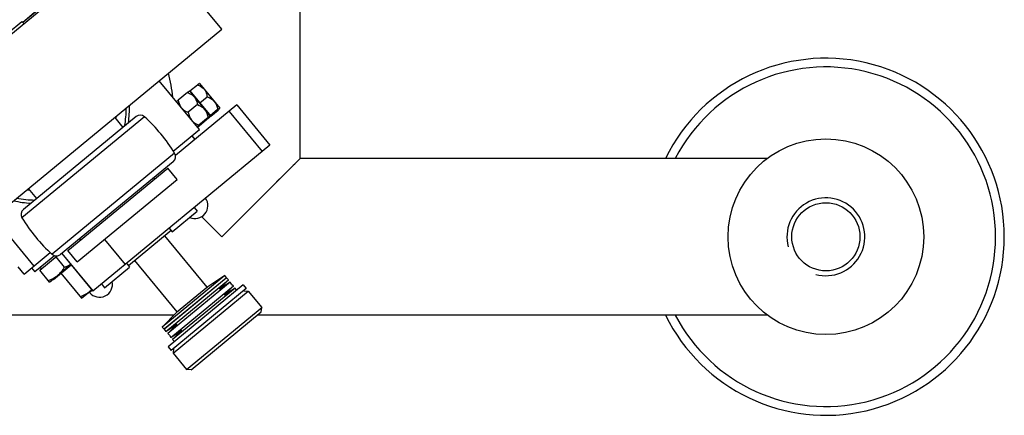
# Model space of a CAD drawing. Units: millimetres. Extents: x 0 to 420, y 0 to 297.
# Drawn here: x 227 to 239, y 105 to 110 of the extents above; entities that cross this region are included whole.
import ezdxf

# ---------------------------------------------------------------- set-up
doc = ezdxf.new("R2010")
doc.units = ezdxf.units.MM
doc.header["$LTSCALE"] = 23.1
doc.layers.get('0').update_dxf_attribs({"linetype": 'CONTINUOUS'})
for name, color, linetype in [('BEZUGSACHSEN', 7, 'CONTINUOUS'), ('FASEN', 7, 'CONTINUOUS'), ('NORM', 7, 'CONTINUOUS'), ('PLATZIERUNG', 7, 'CONTINUOUS'), ('RUNDUNGEN', 7, 'CONTINUOUS')]:
    doc.layers.add(name, color=color, linetype=linetype)

msp = doc.modelspace()

# ---------------------------------------------------------------- linework, layer by layer
at = {"color": 7, "linetype": 'Continuous'}
for p, q in [((228.51168, 111.11719), (224.80712, 108.06494)), ((229.52909, 109.88234), (228.51168, 111.11719)), ((230.49559, 108.28982), (230.49559, 110.88431)), ((225.82454, 106.83009), (229.52909, 109.88234)), ((226.89624, 109.83804), (227.06616, 109.97803)), ((227.0916, 109.94716), (227.06616, 109.97803)), ((229.2533, 108.64446), (228.75731, 109.24645)), ((229.71628, 108.94818), (228.95847, 108.3238)), ((229.71629, 108.94818), (230.12325, 108.45424)), ((228.20935, 108.79497), (228.31109, 108.67149)), ((228.93108, 108.37898), (229.2533, 108.64446)), ((230.12325, 108.45423), (227.93876, 106.6544)), ((229.52959, 107.32382), (230.49559, 108.28982)), ((230.48654, 108.28076), (230.4946, 108.28886)), ((230.4946, 108.28886), (230.49559, 108.28982)), ((236.25619, 108.28982), (230.49559, 108.28982)), ((227.6317, 107.15291), (228.86653, 108.17031)), ((228.981, 108.0314), (228.86654, 108.17032)), ((230.41061, 108.20484), (230.42902, 108.22325)), ((228.70446, 108.03678), (228.69175, 108.05222)), ((227.74616, 107.01399), (228.98098, 108.03138)), ((230.20544, 107.99967), (230.24358, 108.0378)), ((227.14428, 107.91745), (227.24603, 107.79397)), ((226.71597, 107.56455), (227.21196, 106.96256)), ((229.28184, 107.57156), (229.52959, 107.32382)), ((228.90648, 107.39989), (228.38025, 106.96632)), ((229.35002, 106.70285), (228.82859, 107.33572)), ((227.79376, 107.28644), (227.78104, 107.30187)), ((227.09231, 106.86398), (227.41453, 107.12947)), ((227.55723, 107.11746), (227.93876, 106.6544)), ((227.55859, 107.11859), (227.94012, 106.65552)), ((227.74614, 107.01398), (227.63169, 107.1529)), ((227.09231, 106.86398), (227.01783, 106.95437)), ((227.45396, 106.79916), (227.67168, 106.97854)), ((228.97956, 106.39763), (228.45813, 107.03049)), ((227.54658, 106.87547), (227.80093, 106.56675)), ((227.45142, 106.80225), (227.45396, 106.79916)), ((229.79319, 106.73111), (228.86705, 105.96805)), ((229.79319, 106.73111), (229.83134, 106.6848)), ((227.80093, 106.56675), (227.92604, 106.66983)), ((229.83134, 106.6848), (228.9052, 105.92174)), ((229.85678, 106.65393), (230.02211, 106.45327)), ((228.93971, 106.35782), (225.44501, 106.35782)), ((236.25619, 106.35782), (229.96916, 106.35782)), ((228.86705, 105.96805), (228.9052, 105.92174)), ((228.93064, 105.89087), (229.09597, 105.6902))]:
    msp.add_line(p, q, dxfattribs=at)
at = {"color": 9, "linetype": 'Continuous'}
for p, q in [((229.61978, 108.86867), (230.02674, 108.37472)), ((228.08319, 107.29168), (228.33755, 106.98297)), ((227.93113, 106.66366), (227.89863, 106.63688))]:
    msp.add_line(p, q, dxfattribs=at)
at = {"color": 7, "linetype": 'Continuous'}
for points in [[(229.33261, 107.52079), (229.39714, 107.45627), (229.46289, 107.39066), (229.52959, 107.32382)], [(229.52959, 107.32382), (229.59628, 107.39066), (229.66204, 107.45627)]]:
    msp.add_lwpolyline(points, dxfattribs=at)
for radius in [1.206, 0.42]:
    msp.add_circle((236.97818, 107.32382), radius, dxfattribs=at)
for centre, radius, start, end in [((236.97818, 107.32382), 2.2, 206.045957, 153.954043), ((227.23169, 108.89646), 1.12, 349.323864, 0.790084), ((227.23169, 108.89646), 1.16, 351.63667, 2.359484), ((227.23169, 108.89646), 1, 353.144708, 355.042402), ((227.23569, 107.319), 2, 31.100176, 47.871253), ((227.23169, 108.89646), 1, 263.929026, 265.826721), ((227.23169, 108.89646), 1.16, 256.611945, 267.334759), ((227.23169, 108.89646), 1.12, 258.181345, 269.647564), ((229.19831, 107.70772), 0.16, 246.237983, 35.170808), ((228.77926, 108.59077), 2, 211.100176, 227.871253), ((228.02212, 106.73863), 0.16, 219.485714, 12.733446), ((227.67633, 106.93804), 0.36579, 309.497363, 312.96182)]:
    msp.add_arc(centre, radius, start, end, dxfattribs=at)
at = {"color": 9, "linetype": 'Continuous'}
msp.add_arc((236.97818, 107.32382), 2.09256, 207.498517, 152.501483, dxfattribs=at)
at = {"color": 2, "linetype": 'Continuous'}
msp.add_arc((236.97818, 107.32382), 0.48, 255, 195, dxfattribs=at)
at = {"color": 7, "linetype": 'Continuous'}
msp.add_open_spline([(227.78503, 106.58605), (227.82927, 106.60308), (227.87239, 106.62563), (227.90898, 106.65578)], degree=3, dxfattribs=at)
at = {"layer": 'BEZUGSACHSEN', "color": 7, "linetype": 'Continuous'}
msp.add_line((227.89863, 106.63688), (227.89355, 106.64306), dxfattribs=at)
msp.add_arc((227.23169, 108.89646), 1.7, 4.958742, 15.161422, dxfattribs=at)
at = {"layer": 'FASEN', "color": 7, "linetype": 'Continuous'}
for p, q in [((227.79971, 110.55651), (227.07888, 109.9626)), ((228.93064, 105.89087), (229.85678, 106.65393)), ((229.80047, 106.65937), (229.85678, 106.65393)), ((229.09597, 105.6902), (230.02211, 106.45327)), ((229.15229, 105.68478), (230.01665, 106.39694)), ((230.01667, 106.39696), (230.02211, 106.45327)), ((228.93607, 105.94717), (228.93064, 105.89087)), ((229.15227, 105.68477), (229.09597, 105.6902))]:
    msp.add_line(p, q, dxfattribs=at)
for radius in [23.38, 23.3]:
    msp.add_circle((208.91818, 131.12382), radius, dxfattribs=at)
msp.add_arc((208.91818, 131.12382), 27.88, 310.636683, 320.334746, dxfattribs=at)
at = {"layer": 'NORM', "color": 7, "linetype": 'Continuous'}
for p, q in [((229.13788, 109.12109), (229.22875, 109.19596)), ((229.25587, 109.21064), (229.50428, 108.90913)), ((229.1065, 109.10109), (228.99372, 109.00817)), ((229.13294, 109.1163), (229.13031, 109.11541)), ((229.13422, 109.1161), (229.38822, 108.80781)), ((229.13788, 109.12109), (229.39382, 108.81046)), ((229.15292, 109.10284), (229.14829, 109.09902)), ((229.25833, 108.97489), (229.3492, 109.04976)), ((229.22966, 108.95161), (229.11688, 108.85869)), ((229.3863, 108.81958), (229.47717, 108.89445)), ((229.3605, 108.7928), (229.24773, 108.69988)), ((229.36819, 108.78347), (229.25541, 108.69056)), ((229.37878, 108.8287), (229.37415, 108.82489)), ((229.39382, 108.81046), (229.48469, 108.88532)), ((229.16069, 108.56816), (229.19884, 108.52185)), ((229.18975, 107.68511), (229.22791, 107.63881)), ((228.91919, 107.38445), (229.22791, 107.63881)), ((228.88104, 107.43076), (228.91919, 107.38445)), ((227.46778, 107.09042), (227.22562, 106.89089)), ((227.28719, 106.91053), (227.50216, 107.08765)), ((227.59263, 106.94868), (227.48785, 107.07586)), ((228.35481, 106.99719), (228.39296, 106.95088)), ((227.18492, 106.94029), (227.22562, 106.89089)), ((227.40673, 106.76543), (227.28719, 106.91053)), ((227.30834, 106.92795), (227.29307, 106.94647)), ((227.40673, 106.76543), (227.6074, 106.93076)), ((228.08425, 106.69653), (228.39296, 106.95088)), ((228.0461, 106.74284), (228.08425, 106.69653))]:
    msp.add_line(p, q, dxfattribs=at)
at = {"layer": 'NORM', "color": 4, "linetype": 'Continuous'}
msp.add_line((227.66915, 106.98164), (227.6074, 106.93076), dxfattribs=at)
at = {"layer": 'NORM', "color": 7, "linetype": 'Continuous'}
for centre, radius, start, end in [((229.17084, 109.05593), 0.01, 9.485714, 39.485714), ((229.14391, 109.00594), 0.14545, 213.196048, 214.977587), ((229.19532, 108.78989), 0.16028, 39.519611, 45.435943), ((229.29159, 108.87168), 0.17415, 229.608613, 231.097884)]:
    msp.add_arc(centre, radius, start, end, dxfattribs=at)
for points, knots in [([(229.25587, 109.21064), (229.2553, 109.21133), (229.2515, 109.20973), (229.24665, 109.20732), (229.23818, 109.20213), (229.23216, 109.19821), (229.22875, 109.19596)], [0, 0, 0, 0, 0.08628742, 0.29377921, 0.60658895, 1, 1, 1, 1]), ([(229.22875, 109.19596), (229.23679, 109.19308), (229.26767, 109.18077), (229.29656, 109.16125), (229.31233, 109.1421)], [0, 0, 0, 0, 0.2558948, 1, 1, 1, 1]), ([(229.31233, 109.1421), (229.32811, 109.12295), (229.34174, 109.09086), (229.34792, 109.0582), (229.3492, 109.04976)], [0, 0, 0, 0, 0.74410343, 1, 1, 1, 1]), ([(229.13031, 109.11541), (229.12885, 109.11478), (229.12064, 109.11045), (229.11289, 109.10533), (229.1065, 109.10109)], [0, 0, 0, 0, 0.17212599, 1, 1, 1, 1]), ([(229.1065, 109.10109), (229.11471, 109.09815), (229.14628, 109.08556), (229.17582, 109.0656), (229.19195, 109.04602)], [0, 0, 0, 0, 0.25589456, 1, 1, 1, 1]), ([(229.13422, 109.1161), (229.1341, 109.11624), (229.13364, 109.11641), (229.1332, 109.11635), (229.13294, 109.1163)], [0, 0, 0, 0, 0.39738569, 1, 1, 1, 1]), ([(229.19195, 109.04602), (229.20808, 109.02645), (229.22203, 108.99363), (229.22834, 108.96023), (229.22966, 108.95161)], [0, 0, 0, 0, 0.74410485, 1, 1, 1, 1]), ([(228.97369, 108.98384), (228.9731, 108.98454), (228.97545, 108.98804), (228.97882, 108.99244), (228.98569, 108.99992), (228.9908, 109.0052), (228.99372, 109.00817)], [0, 0, 0, 0, 0.08628843, 0.29377957, 0.60659039, 1, 1, 1, 1]), ([(229.03142, 108.91376), (229.04755, 108.89418), (229.0771, 108.87422), (229.10867, 108.86164), (229.11688, 108.85869)], [0, 0, 0, 0, 0.74410485, 1, 1, 1, 1]), ([(229.47717, 108.89445), (229.48057, 108.8967), (229.4866, 108.90062), (229.49507, 108.90581), (229.49991, 108.90822), (229.50371, 108.90982), (229.50428, 108.90913)], [0, 0, 0, 0, 0.39341035, 0.70622056, 0.91371254, 1, 1, 1, 1]), ([(229.50428, 108.90913), (229.50485, 108.90844), (229.50256, 108.90501), (229.49927, 108.90072), (229.49255, 108.8934), (229.48755, 108.88823), (229.48469, 108.88532)], [0, 0, 0, 0, 0.08628742, 0.29377921, 0.60658895, 1, 1, 1, 1]), ([(229.3605, 108.7928), (229.36398, 108.7951), (229.37014, 108.79911), (229.3788, 108.80442), (229.38376, 108.80688), (229.38764, 108.80852), (229.38822, 108.80781)], [0, 0, 0, 0, 0.39340857, 0.70622015, 0.91371106, 1, 1, 1, 1]), ([(229.38822, 108.80781), (229.38881, 108.8071), (229.38646, 108.8036), (229.38309, 108.79921), (229.37622, 108.79173), (229.37111, 108.78645), (229.36819, 108.78347)], [0, 0, 0, 0, 0.08628843, 0.29377957, 0.60659039, 1, 1, 1, 1]), ([(229.24773, 108.69988), (229.2448, 108.69691), (229.23969, 108.69163), (229.23282, 108.68415), (229.22946, 108.67975), (229.22711, 108.67625), (229.22769, 108.67555)], [0, 0, 0, 0, 0.39340857, 0.70622015, 0.91371106, 1, 1, 1, 1]), ([(229.22769, 108.67555), (229.22827, 108.67484), (229.23216, 108.67648), (229.23711, 108.67894), (229.24577, 108.68425), (229.25194, 108.68825), (229.25541, 108.69056)], [0, 0, 0, 0, 0.08628843, 0.29377957, 0.60659039, 1, 1, 1, 1])]:
    msp.add_open_spline(points, degree=3, knots=knots, dxfattribs=at)
for points in [[(229.3492, 109.04976), (229.38186, 109.03709), (229.41427, 109.01838), (229.43654, 108.99135)], [(228.99372, 109.00817), (228.99808, 108.97961), (229.00638, 108.95049), (229.0222, 108.92631)], [(229.22966, 108.95161), (229.25807, 108.94058), (229.28608, 108.92548), (229.30779, 108.90408)], [(229.43654, 108.99135), (229.45881, 108.96432), (229.47098, 108.92892), (229.47717, 108.89445)], [(229.11688, 108.85869), (229.12322, 108.82345), (229.13565, 108.78725), (229.15843, 108.75961)], [(229.31896, 108.89188), (229.34173, 108.86424), (229.35417, 108.82805), (229.3605, 108.7928)], [(229.15843, 108.75961), (229.16456, 108.75218), (229.1714, 108.74529), (229.17874, 108.73904)], [(229.18223, 108.73615), (229.20165, 108.72048), (229.22446, 108.70892), (229.24773, 108.69988)], [(227.59263, 106.94868), (227.61825, 106.95854), (227.64335, 106.97021), (227.66681, 106.98445)], [(227.39197, 106.78335), (227.43305, 106.79916), (227.47309, 106.8201), (227.50707, 106.8481)], [(227.50707, 106.8481), (227.54104, 106.87609), (227.56925, 106.91138), (227.59263, 106.94868)]]:
    msp.add_open_spline(points, degree=3, dxfattribs=at)
at = {"layer": 'PLATZIERUNG', "color": 7, "linetype": 'Continuous'}
for p, q in [((229.56863, 106.8464), (228.79684, 106.21052)), ((229.56863, 106.8464), (229.3562, 106.70795)), ((229.58718, 106.81793), (229.56863, 106.8464)), ((228.82361, 106.19139), (229.58228, 106.81647)), ((229.58482, 106.81339), (228.82615, 106.18831)), ((228.8398, 106.15838), (229.61158, 106.79427)), ((229.63476, 106.76614), (228.86298, 106.13025)), ((228.90084, 106.08429), (229.67263, 106.72017)), ((229.61158, 106.79427), (229.49759, 106.67674)), ((229.63476, 106.76614), (229.49759, 106.67674)), ((229.67263, 106.72017), (229.55864, 106.60265)), ((229.58718, 106.81793), (229.61158, 106.79427)), ((229.65112, 106.74103), (229.63476, 106.76614)), ((229.65112, 106.74103), (229.67263, 106.72017)), ((229.6958, 106.69204), (228.92402, 106.05616)), ((229.3562, 106.70795), (228.97338, 106.39254)), ((229.6958, 106.69204), (229.55864, 106.60265)), ((229.71326, 106.66526), (229.6958, 106.69204)), ((228.79684, 106.21052), (228.97338, 106.39254)), ((228.8398, 106.15838), (228.97696, 106.24778)), ((228.86298, 106.13025), (228.97696, 106.24778)), ((228.82124, 106.18685), (228.79684, 106.21052)), ((228.82124, 106.18685), (228.8398, 106.15838)), ((228.88448, 106.10939), (228.86298, 106.13025)), ((228.88448, 106.10939), (228.90084, 106.08429)), ((228.90084, 106.08429), (229.03801, 106.17369)), ((228.92402, 106.05616), (229.03801, 106.17369)), ((228.94697, 106.0339), (228.92402, 106.05616))]:
    msp.add_line(p, q, dxfattribs=at)
at = {"layer": 'RUNDUNGEN', "color": 9, "linetype": 'Continuous'}
for p, q in [((228.57729, 108.80228), (227.06673, 107.5577)), ((228.94822, 108.35207), (227.43766, 107.10749))]:
    msp.add_line(p, q, dxfattribs=at)
at = {"layer": 'RUNDUNGEN', "color": 7, "linetype": 'Continuous'}
for p, q in [((228.47274, 108.80468), (227.08437, 107.66078)), ((228.93058, 108.249), (227.54221, 107.10509))]:
    msp.add_line(p, q, dxfattribs=at)
for centre, start, end in [((228.52363, 108.74295), 47.871253, 129.485714), ((228.87972, 108.31075), 309.485714, 31.100176), ((227.13523, 107.59902), 129.485714, 211.100176), ((227.49132, 107.16682), 227.871253, 309.485714)]:
    msp.add_arc(centre, 0.08, start, end, dxfattribs=at)

doc.saveas('drawing.dxf')
